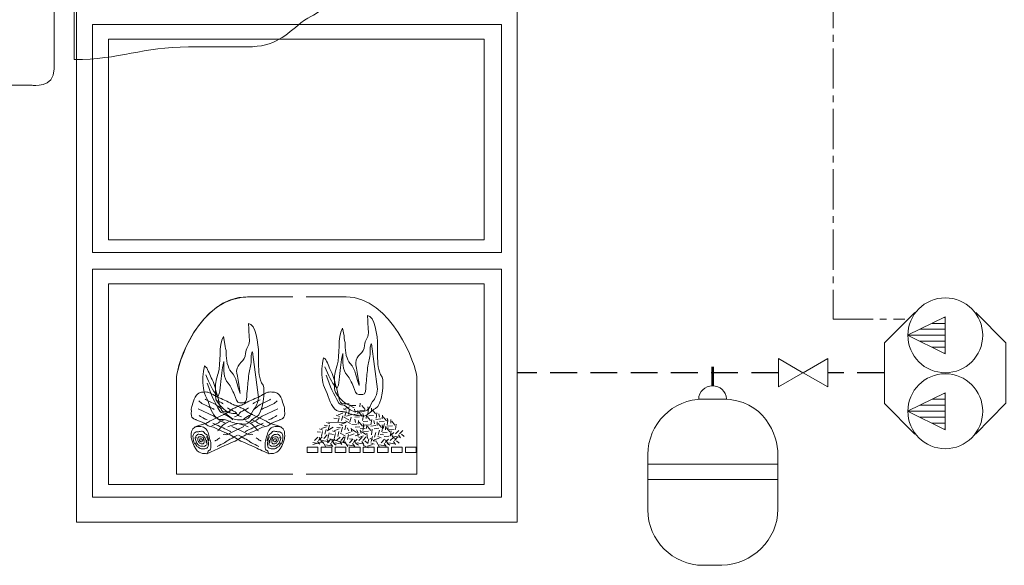
# Model space of a CAD drawing. Extents: x 22 to 1413, y 24 to 821.
# Drawn here: x 181 to 474, y 189 to 352 of the extents above; entities that cross this region are included whole.
import ezdxf

# ---------------------------------------------------------------- set-up
doc = ezdxf.new("R2010")
doc.units = 0
doc.header["$MEASUREMENT"] = 0
for name, pattern in [('AI-Linetype-24', [18, 12, -2, 2, -2]), ('AI-Linetype-6', [12, 8, -4]), ('AI-Linetype-7', [12, 8, -4])]:
    doc.linetypes.add(name, pattern=pattern)
doc.layers.add('dwg', color=7, linetype='Continuous', lineweight=0)

msp = doc.modelspace()

# ---------------------------------------------------------------- linework, layer by layer
at = {"layer": 'dwg', "color": 18, "lineweight": 15, "true_color": 0x010101}
for p, q in [((445.63, 257.84), (456.88, 263.34)), ((456.88, 263.17), (456.55, 263.17)), ((456.88, 252.33), (456.88, 263.34)), ((456.88, 259.62), (449.27, 259.62)), ((456.88, 261.4), (452.93, 261.4)), ((456.88, 257.84), (445.63, 257.84)), ((445.63, 257.84), (456.88, 252.33)), ((456.88, 256.05), (449.27, 256.05)), ((456.88, 254.26), (452.93, 254.26)), ((456.88, 252.49), (456.55, 252.49)), ((445.63, 235.19), (456.88, 240.69)), ((456.88, 238.76), (452.93, 238.76)), ((456.88, 240.53), (456.55, 240.53)), ((456.88, 229.68), (456.88, 240.69)), ((456.88, 235.19), (445.63, 235.19)), ((445.63, 235.19), (456.88, 229.68)), ((456.88, 236.97), (449.27, 236.97)), ((456.88, 233.4), (449.27, 233.4)), ((456.88, 231.62), (452.93, 231.62)), ((456.88, 229.84), (456.55, 229.84)), ((368.11, 219.38), (406.67, 219.38)), ((368.11, 214.84), (406.67, 214.84))]:
    msp.add_line(p, q, dxfattribs=at)
at = {"layer": 'dwg', "color": 18, "lineweight": 53, "true_color": 0x010101}
msp.add_line((387.4, 248.47), (387.4, 242.86), dxfattribs=at)
at = {"layer": 'dwg', "color": 18, "linetype": 'AI-Linetype-6', "lineweight": 30, "true_color": 0x010101}
msp.add_line((406.99, 246.64), (329.12, 246.64), dxfattribs=at)
at = {"layer": 'dwg', "color": 18, "linetype": 'AI-Linetype-7', "lineweight": 30, "true_color": 0x010101}
msp.add_line((438.57, 246.64), (421.74, 246.64), dxfattribs=at)
at = {"layer": 'dwg', "color": 250, "lineweight": 9, "true_color": 0x1e1e1c}
for p, q in [((278.17, 235.55), (277.19, 235.96)), ((281.55, 234.34), (281.59, 235.4)), ((282.17, 236.5), (282.21, 237.56)), ((285.59, 235.03), (285.63, 236.09)), ((286.88, 234.4), (285.89, 235.62)), ((276.1, 233.64), (275.12, 234.04)), ((279.34, 231.51), (277.88, 232.3)), ((281.66, 231.39), (281.71, 232.45)), ((284.05, 233.04), (284.1, 234.11)), ((286.52, 231.4), (286.31, 232.43)), ((288.44, 232.9), (286.97, 232.75)), ((288.05, 233.39), (287.84, 234.41)), ((288.85, 232.94), (288.9, 234.01)), ((291.36, 231.65), (291.41, 232.72)), ((271.14, 229.55), (270.16, 229.96)), ((273.21, 231.47), (272.23, 231.88)), ((273.11, 231.06), (272.75, 229.64)), ((278.09, 231.83), (272.76, 231.96)), ((274.99, 228.91), (274, 229.32)), ((277.06, 230.83), (276.07, 231.24)), ((276.96, 230.42), (276.59, 228.99)), ((278.09, 231.83), (276.61, 231.31)), ((278.88, 229.33), (278.41, 230.26)), ((279.77, 229.1), (279.54, 230.15)), ((281.64, 227.63), (281.45, 229.28)), ((283.75, 230.06), (282.28, 229.91)), ((282.53, 228.51), (282.3, 229.55)), ((284.17, 230.09), (284.22, 231.16)), ((285.46, 229.47), (284.47, 230.69)), ((286.9, 230.92), (285.44, 230.77)), ((285.59, 228.19), (285.83, 229.83)), ((287.32, 230.96), (287.37, 232.02)), ((289.83, 229.67), (289.88, 230.74)), ((292.77, 228.42), (293.8, 229.48)), ((293.99, 228.45), (295.02, 229.5)), ((268.64, 226.46), (269.67, 227.51)), ((269.86, 226.48), (270.89, 227.54)), ((270, 227.36), (270.87, 225.94)), ((270.47, 226.36), (271.29, 225.71)), ((271.04, 229.15), (270.68, 227.72)), ((270.92, 226.46), (272.47, 226.16)), ((271.39, 227.08), (272.42, 228.14)), ((272.32, 226.81), (272.97, 225.96)), ((272.48, 225.82), (273.52, 226.87)), ((272.61, 227.11), (273.02, 228.72)), ((273.22, 226.98), (277.89, 225.69)), ((273.71, 225.84), (274.74, 226.9)), ((273.85, 226.72), (274.71, 225.3)), ((275.24, 226.44), (276.27, 227.5)), ((277.76, 227.9), (276.3, 228.69)), ((276.46, 226.46), (277.49, 227.52)), ((277.06, 226.34), (277.89, 225.69)), ((277.39, 226.16), (277.76, 227.59)), ((279.03, 226.99), (280.06, 226.84)), ((279.07, 225.82), (280.1, 226.87)), ((280.5, 228.46), (279.12, 227.94)), ((280.3, 225.84), (281.32, 226.9)), ((280.44, 226.72), (281.3, 225.3)), ((281.82, 226.44), (282.85, 227.5)), ((283.05, 226.46), (284.08, 227.52)), ((283.65, 226.34), (284.48, 225.69)), ((284.5, 225.56), (284.86, 226.99)), ((285.23, 227.02), (286.69, 226.23)), ((285.54, 226.19), (285.91, 227.62)), ((286.13, 226.38), (287.17, 226.24)), ((287.51, 227.7), (288.49, 227.29)), ((288.49, 225.82), (289.51, 226.87)), ((289.71, 225.84), (290.74, 226.9)), ((289.85, 226.72), (290.72, 225.3)), ((291.24, 227.82), (292.27, 228.88)), ((291.24, 226.44), (292.27, 227.5)), ((291.38, 228.7), (292.25, 227.29)), ((292.46, 226.46), (293.49, 227.52)), ((293.06, 226.34), (293.89, 225.69)), ((293.7, 228.15), (294.34, 227.3)), ((294.6, 228.33), (295.42, 227.68)), ((271.1, 226.09), (268.12, 225.32)), ((269.57, 226.18), (270.22, 225.34)), ((271.1, 226.09), (271.96, 224.68)), ((272.02, 225.19), (273.57, 224.89)), ((273.41, 225.54), (274.06, 224.7)), ((274.31, 225.72), (275.14, 225.07)), ((274.77, 225.82), (276.32, 225.52)), ((276.17, 226.16), (276.82, 225.32)), ((277.68, 226.09), (278.55, 224.68)), ((278.61, 225.19), (280.15, 224.89)), ((280, 225.54), (280.65, 224.7)), ((280.9, 225.72), (281.73, 225.07)), ((281.36, 225.82), (282.9, 225.52)), ((282.75, 226.16), (283.4, 225.32)), ((283.15, 225.1), (284.62, 224.31)), ((284.4, 224.78), (285.89, 225.3)), ((285.44, 225.78), (286.42, 225.37)), ((287.1, 226.09), (287.97, 224.68)), ((288.02, 225.19), (289.57, 224.89)), ((289.41, 225.54), (290.06, 224.7)), ((290.31, 225.72), (291.14, 225.07)), ((290.77, 225.82), (292.31, 225.52)), ((292.17, 226.16), (292.81, 225.32))]:
    msp.add_line(p, q, dxfattribs=at)
at = {"layer": 'dwg', "color": 18, "linetype": 'AI-Linetype-24', "lineweight": 9, "true_color": 0x010101}
msp.add_lwpolyline([(334.21, 433.37), (423.37, 433.37), (423.37, 262.6), (444.82, 262.6)], dxfattribs=at)
at = {"layer": 'dwg', "color": 250, "lineweight": 15, "true_color": 0x1e1e1c}
msp.add_lwpolyline([(329.12, 202.12), (197.56, 202.12), (197.56, 381.39), (329.12, 381.39)], close=True, dxfattribs=at)
at = {"layer": 'dwg', "color": 250, "lineweight": 9, "true_color": 0x1e1e1c}
for points in [[(324.4, 282.51), (202.4, 282.51), (202.4, 350.49), (324.4, 350.49)], [(319.3, 286.29), (207.17, 286.29), (207.17, 346.15), (319.3, 346.15)], [(324.4, 209.56), (202.4, 209.56), (202.4, 277.54), (324.4, 277.54)], [(319.3, 213.35), (207.17, 213.35), (207.17, 273.2), (319.3, 273.2)], [(269.63, 224.53), (269.63, 222.88), (266.4, 222.89), (266.4, 224.53), (269.63, 224.53)], [(273.82, 224.53), (273.82, 222.88), (270.6, 222.89), (270.6, 224.53), (273.82, 224.53)], [(278.02, 224.53), (278.02, 222.88), (274.79, 222.89), (274.79, 224.53), (278.02, 224.53)], [(282.21, 224.53), (282.21, 222.88), (278.99, 222.89), (278.99, 224.53), (282.21, 224.53)], [(286.41, 224.53), (286.41, 222.88), (283.18, 222.89), (283.18, 224.53), (286.41, 224.53)], [(290.6, 224.53), (290.6, 222.88), (287.38, 222.89), (287.38, 224.53), (290.6, 224.53)], [(294.8, 224.53), (294.8, 222.88), (291.58, 222.89), (291.58, 224.53), (294.8, 224.53)], [(299, 224.53), (299, 222.88), (295.77, 222.89), (295.77, 224.53), (299, 224.53)]]:
    msp.add_lwpolyline(points, close=True, dxfattribs=at)
at = {"layer": 'dwg', "color": 18, "lineweight": 15, "true_color": 0x010101}
for points in [[(447.83, 264.63), (438.72, 255.56), (438.72, 237.46), (438.77, 237.46), (447.77, 228.39)], [(465.89, 228.39), (474.88, 237.46), (474.95, 237.46), (474.95, 255.56), (465.95, 264.63)], [(445.63, 257.84)], [(445.63, 235.19)], [(445.63, 235.19)]]:
    msp.add_lwpolyline(points, dxfattribs=at)
for points in [[(414.4, 246.67), (407.08, 250.89), (407.08, 242.45)], [(414.48, 246.67), (421.8, 250.89), (421.8, 242.45)]]:
    msp.add_lwpolyline(points, close=True, dxfattribs=at)
at = {"layer": 'dwg', "color": 18, "lineweight": 9, "true_color": 0x010101}
msp.add_open_spline([(277.26, 381.63), (277.26, 381.63), (196.89, 381.63), (196.89, 381.63), (196.89, 381.69), (196.89, 381.64), (196.89, 381.63), (196.89, 381.63), (196.89, 340.02), (196.89, 340.02), (210.45, 340.02), (217.43, 343.82), (230.99, 343.82), (237.81, 343.82), (241.74, 343.82), (248.56, 343.82), (257.07, 343.82), (260.11, 347.47), (264.53, 350.94), (267.73, 353.47), (269.18, 353.08), (271.35, 355.89), (276.56, 362.62), (277.36, 368.67), (277.36, 375.83), (277.36, 377.95), (277.36, 379.14), (277.36, 381.26), (277.36, 381.26), (277.26, 381.63), (277.26, 381.63)], degree=3, knots=[0, 0, 0, 0, 1, 1, 1, 2, 2, 2, 3, 3, 3, 4, 4, 4, 5, 5, 5, 6, 6, 6, 7, 7, 7, 8, 8, 8, 9, 9, 9, 10, 10, 10, 10], dxfattribs=at)
at = {"layer": 'dwg', "color": 18, "lineweight": 20, "true_color": 0x010101}
msp.add_open_spline([(163.16, 332.39), (163.16, 332.39), (184.41, 332.39), (184.41, 332.39), (184.41, 332.39), (190.96, 331.29), (190.96, 337.29), (190.96, 343.29), (190.96, 359.55), (190.96, 359.55), (190.96, 359.55), (190.11, 363.31), (195.81, 363.31), (201.51, 363.31), (251.17, 363.31), (251.17, 363.31), (251.17, 363.31), (253.44, 362.77), (253.44, 365.58), (253.44, 368.4), (251.29, 369.22), (250.32, 368.7), (247.63, 367.25), (244.6, 357.91), (244.6, 357.91), (244.6, 357.91), (237.58, 368.83), (237.58, 368.83), (237.58, 368.83), (231.01, 357.91), (231.01, 357.91), (231.01, 357.91), (224.11, 368.83), (224.11, 368.83), (224.11, 368.83), (217.54, 357.91), (217.54, 357.91), (217.54, 357.91), (209.88, 369.86), (209.88, 369.86), (209.88, 369.86), (208.06, 372.53), (204.43, 372.53), (200.79, 372.53), (131.23, 372.53), (131.23, 372.53), (131.23, 372.53), (123.15, 373.62), (123.15, 368.28), (123.15, 362.94), (123.15, 361.91), (123.15, 361.91)], degree=3, knots=[0, 0, 0, 0, 1, 1, 1, 2, 2, 2, 3, 3, 3, 4, 4, 4, 5, 5, 5, 6, 6, 6, 7, 7, 7, 8, 8, 8, 9, 9, 9, 10, 10, 10, 11, 11, 11, 12, 12, 12, 13, 13, 13, 14, 14, 14, 15, 15, 15, 16, 16, 16, 17, 17, 17, 17], dxfattribs=at)
at = {"layer": 'dwg', "color": 250, "lineweight": 9, "true_color": 0x1e1e1c}
for points, knots in [([(262, 269.32), (262, 269.32), (249.56, 269.32), (249.56, 269.32), (233.93, 269.6), (227.49, 248.77), (227.49, 245.39), (227.49, 245.39), (227.49, 216.41), (227.49, 216.41), (227.49, 216.41), (262, 216.41), (262, 216.41)], [0, 0, 0, 0, 1, 1, 1, 2, 2, 2, 3, 3, 3, 4, 4, 4, 4]), ([(262.13, 216.41), (262.13, 216.41), (227.49, 216.41), (227.49, 216.41), (227.49, 216.41), (227.49, 245.39), (227.49, 245.39), (227.49, 248.77), (234.2, 269.32), (248.62, 269.32), (248.62, 269.32), (262.13, 269.32), (262.13, 269.32)], [0, 0, 0, 0, 1, 1, 1, 2, 2, 2, 3, 3, 3, 4, 4, 4, 4]), ([(262.13, 216.41), (262.13, 216.41), (227.49, 216.41), (227.49, 216.41), (227.49, 216.41), (227.49, 245.39), (227.49, 245.39), (227.49, 248.77), (234.2, 269.32), (248.62, 269.32), (248.62, 269.32), (262.13, 269.32), (262.13, 269.32)], [0, 0, 0, 0, 1, 1, 1, 2, 2, 2, 3, 3, 3, 4, 4, 4, 4]), ([(266.17, 269.32), (266.17, 269.32), (278.05, 269.32), (278.05, 269.32), (291.44, 269.32), (299.13, 248.77), (299.13, 245.39), (299.13, 245.39), (299.13, 216.41), (299.13, 216.41), (299.13, 216.41), (266.17, 216.41), (266.17, 216.41)], [0, 0, 0, 0, 1, 1, 1, 2, 2, 2, 3, 3, 3, 4, 4, 4, 4]), ([(266.17, 269.32), (266.17, 269.32), (278.05, 269.32), (278.05, 269.32), (291.44, 269.32), (299.13, 248.77), (299.13, 245.39), (299.13, 245.39), (299.13, 216.41), (299.13, 216.41), (299.13, 216.41), (266.17, 216.41), (266.17, 216.41)], [0, 0, 0, 0, 1, 1, 1, 2, 2, 2, 3, 3, 3, 4, 4, 4, 4]), ([(280.93, 236.91), (280.69, 236.91), (280.54, 236.91), (280.3, 236.91), (278.81, 236.91), (277.91, 237.41), (276.67, 238.62), (275.53, 239.76), (274.56, 240.74), (274.56, 242.74), (274.56, 243.43), (274.56, 243.83), (274.56, 244.52), (274.56, 246.11), (274.95, 247.42), (275.39, 248.9), (276.29, 251.99), (275.45, 257.25), (276.96, 259.92), (276.96, 259.92), (277.44, 257.65), (277.44, 257.65), (277.44, 256.61), (277.8, 256.02), (277.8, 254.97), (277.8, 252.86), (278.16, 250.64), (279.32, 249.4), (280.95, 247.63), (281.05, 245.19), (281.94, 242.91), (282.25, 242.14), (280.92, 248.62), (280.92, 249.58), (280.92, 252.06), (283.57, 252.33), (283.57, 254.81), (283.57, 256.4), (284.71, 256.95), (284.71, 258.53), (284.71, 259.54), (284.47, 262.75), (284.47, 263.74), (286.49, 263.74), (287.47, 257.71), (287.47, 254.79), (287.47, 253.73), (287.47, 253.14), (287.47, 252.07), (287.47, 249.16), (287.49, 247.51), (288.8, 245.34), (289.45, 244.25), (288.8, 236.82), (286.82, 235.97), (285.75, 235.52), (285.24, 234.73), (284.23, 234.06), (283.37, 233.47), (282.71, 233.88), (281.75, 233.88), (280.09, 233.88), (279.2, 234.58), (277.58, 235.01), (276.67, 235.25), (276.05, 234.91), (275.22, 235.45), (273.37, 236.69), (273.16, 238.97), (271.99, 241.41), (270.89, 243.67), (270.82, 245.2), (270.82, 247.95), (270.82, 248.21), (271.31, 250.89), (271.31, 251.15), (272.33, 250.56), (272.68, 248.82), (273.35, 247.6), (274.15, 246.16), (274.47, 244.49), (275.04, 242.81), (275.86, 240.44), (275.6, 237.41), (277.41, 237.41), (278.01, 237.41), (278.36, 237.41), (278.96, 237.41)], [0, 0, 0, 0, 1, 1, 1, 2, 2, 2, 3, 3, 3, 4, 4, 4, 5, 5, 5, 6, 6, 6, 7, 7, 7, 8, 8, 8, 9, 9, 9, 10, 10, 10, 11, 11, 11, 12, 12, 12, 13, 13, 13, 14, 14, 14, 15, 15, 15, 16, 16, 16, 17, 17, 17, 18, 18, 18, 19, 19, 19, 20, 20, 20, 21, 21, 21, 22, 22, 22, 23, 23, 23, 24, 24, 24, 25, 25, 25, 26, 26, 26, 27, 27, 27, 28, 28, 28, 29, 29, 29, 29]), ([(245.42, 234.49), (245.18, 234.49), (245.03, 234.49), (244.79, 234.49), (243.29, 234.49), (242.39, 234.99), (241.15, 236.21), (240.01, 237.34), (239.05, 238.32), (239.05, 240.32), (239.05, 241.02), (239.05, 241.41), (239.05, 242.1), (239.05, 243.69), (239.44, 245.01), (239.87, 246.49), (240.78, 249.58), (239.93, 254.83), (241.44, 257.5), (241.44, 257.5), (241.92, 255.24), (241.92, 255.24), (241.92, 254.19), (242.28, 253.6), (242.28, 252.56), (242.28, 250.45), (242.65, 248.22), (243.81, 246.98), (245.43, 245.22), (245.53, 242.77), (246.43, 240.49), (246.73, 239.72), (245.4, 246.2), (245.4, 247.16), (245.4, 249.64), (248.06, 249.92), (248.06, 252.4), (248.06, 253.99), (249.2, 254.53), (249.2, 256.12), (249.2, 257.12), (248.96, 260.33), (248.96, 261.33), (250.98, 261.33), (251.95, 255.29), (251.95, 252.37), (251.95, 251.31), (251.95, 250.72), (251.95, 249.66), (251.95, 246.74), (251.97, 245.09), (253.28, 242.92), (253.93, 241.83), (253.28, 234.4), (251.31, 233.55), (250.24, 233.1), (249.73, 232.31), (248.72, 231.64), (247.86, 231.05), (247.2, 231.46), (246.23, 231.46), (244.57, 231.46), (243.69, 232.16), (242.06, 232.6), (241.15, 232.83), (240.54, 232.49), (239.71, 233.03), (237.86, 234.27), (237.65, 236.56), (236.47, 238.99), (235.37, 241.25), (235.31, 242.79), (235.31, 245.53), (235.31, 245.79), (235.79, 248.47), (235.79, 248.73), (236.82, 248.14), (237.16, 246.4), (237.84, 245.18), (238.64, 243.74), (238.95, 242.07), (239.53, 240.39), (240.34, 238.02), (240.09, 234.99), (241.89, 234.99), (242.5, 234.99), (242.84, 234.99), (243.45, 234.99)], [0, 0, 0, 0, 1, 1, 1, 2, 2, 2, 3, 3, 3, 4, 4, 4, 5, 5, 5, 6, 6, 6, 7, 7, 7, 8, 8, 8, 9, 9, 9, 10, 10, 10, 11, 11, 11, 12, 12, 12, 13, 13, 13, 14, 14, 14, 15, 15, 15, 16, 16, 16, 17, 17, 17, 18, 18, 18, 19, 19, 19, 20, 20, 20, 21, 21, 21, 22, 22, 22, 23, 23, 23, 24, 24, 24, 25, 25, 25, 26, 26, 26, 27, 27, 27, 28, 28, 28, 29, 29, 29, 29]), ([(236.64, 243.53), (237.79, 239.91), (238.67, 238.15), (240.41, 235.19), (240.84, 234.48), (241.45, 234.91), (242.04, 234.5), (243.38, 233.54), (244.15, 232.67), (245.64, 232.67), (246.89, 232.67), (247.69, 232.43), (248.84, 233.11), (249.66, 233.58), (249.72, 234.8), (250.4, 235.63), (251.26, 236.69), (251.82, 237.67), (251.89, 239.33), (251.89, 239.33), (250.16, 252.9), (250.16, 252.9), (249.5, 252.08), (249.89, 250.95), (249.74, 249.68), (249.54, 248.1), (249.08, 247.29), (248.96, 245.68), (248.79, 243.63), (248.64, 242.55), (248.47, 240.5), (248.39, 239.31), (248.39, 237.72), (247.56, 237.72), (247.07, 237.72), (246.8, 237.72), (246.32, 237.72), (245.45, 237.72), (245.24, 239.02), (244.75, 240.07), (244.09, 241.5), (243.78, 242.44), (242.83, 243.53), (241.41, 245.16), (241.56, 247.38), (241.56, 249.99), (240.9, 247.42), (240.97, 245.81), (240.6, 243.11), (240.41, 241.77), (240.49, 240.79), (239.89, 239.72), (239.89, 239.72), (239.77, 239.72), (239.77, 239.72), (237.98, 241.5), (237.43, 243.4), (236.17, 246.03)], [0, 0, 0, 0, 1, 1, 1, 2, 2, 2, 3, 3, 3, 4, 4, 4, 5, 5, 5, 6, 6, 6, 7, 7, 7, 8, 8, 8, 9, 9, 9, 10, 10, 10, 11, 11, 11, 12, 12, 12, 13, 13, 13, 14, 14, 14, 15, 15, 15, 16, 16, 16, 17, 17, 17, 18, 18, 18, 19, 19, 19, 19]), ([(272.15, 245.94), (273.31, 242.33), (274.18, 240.57), (275.93, 237.61), (276.35, 236.89), (276.97, 237.33), (277.56, 236.91), (278.9, 235.96), (279.67, 235.09), (281.16, 235.09), (282.41, 235.09), (283.21, 234.85), (284.35, 235.52), (285.18, 236), (285.24, 237.22), (285.92, 238.05), (286.78, 239.11), (287.33, 240.09), (287.41, 241.74), (287.41, 241.74), (285.68, 255.32), (285.68, 255.32), (285.01, 254.49), (285.4, 253.36), (285.25, 252.1), (285.06, 250.51), (284.59, 249.71), (284.47, 248.1), (284.31, 246.05), (284.16, 244.97), (283.99, 242.92), (283.9, 241.72), (283.9, 240.14), (283.07, 240.14), (282.59, 240.14), (282.32, 240.14), (281.84, 240.14), (280.96, 240.14), (280.75, 241.44), (280.27, 242.48), (279.61, 243.92), (279.29, 244.86), (278.34, 245.94), (276.92, 247.57), (277.08, 249.79), (277.08, 252.41), (276.41, 249.84), (276.49, 248.23), (276.11, 245.53), (275.93, 244.18), (276.01, 243.2), (275.4, 242.14), (275.4, 242.14), (275.28, 242.14), (275.28, 242.14), (273.49, 243.92), (272.95, 245.81), (271.68, 248.45)], [0, 0, 0, 0, 1, 1, 1, 2, 2, 2, 3, 3, 3, 4, 4, 4, 5, 5, 5, 6, 6, 6, 7, 7, 7, 8, 8, 8, 9, 9, 9, 10, 10, 10, 11, 11, 11, 12, 12, 12, 13, 13, 13, 14, 14, 14, 15, 15, 15, 16, 16, 16, 17, 17, 17, 18, 18, 18, 19, 19, 19, 19]), ([(254.89, 222.56), (253.03, 223.43), (251.98, 223.91), (250.12, 224.78), (249.22, 225.2), (246.54, 226.24), (245.73, 226.8), (243.88, 228.09), (243.04, 228.29), (241, 229.24), (239.69, 229.85), (238.94, 230.4), (237.51, 230.63), (236.54, 230.79), (236.02, 231.63), (235.07, 231.94), (234.65, 232.08), (234.41, 232.15), (234, 232.32), (233.81, 232.41), (233.7, 232.46), (233.51, 232.55), (233.38, 232.61), (233.17, 232.71), (233.17, 232.71), (233.17, 232.71), (232.97, 232.8), (232.84, 232.86), (232.66, 232.95), (232.54, 233), (232.39, 233.13), (232.39, 233.13), (232.54, 233.09), (232.54, 233.09), (232.54, 233.09), (232.32, 233.14), (232.32, 233.14), (231.91, 233.29), (231.76, 234.21), (231.9, 235.27), (231.85, 235.73), (231.84, 235.93), (232.01, 236.59), (232.01, 236.59), (232.47, 237.95), (232.47, 237.95), (233.09, 240.39), (234.34, 240.86), (235.23, 240.89), (235.84, 240.9), (236.49, 241.01), (236.83, 240.86), (237.23, 240.68), (237.46, 240.6), (237.85, 240.41), (238.58, 240.07), (238.94, 239.75), (239.67, 239.41), (240.07, 239.23), (240.33, 239.17), (240.73, 238.98), (241.56, 238.59), (242.03, 238.38), (242.86, 237.99), (242.86, 237.99), (242.5, 238.16), (242.5, 238.16), (243.24, 237.81), (243.62, 237.52), (244.36, 237.17), (244.78, 236.97), (245.08, 236.99), (245.51, 236.79), (245.74, 236.68), (246.1, 236.51), (246.1, 236.51), (246.1, 236.51), (246.45, 236.35), (246.67, 236.24), (247.06, 236.06), (247.28, 235.97), (247.65, 235.76), (248.32, 235.37), (248.55, 234.91), (249.25, 234.58), (250.25, 234.11), (252.82, 232.91), (253.83, 232.45), (254.28, 232.24), (254.48, 232), (254.93, 231.79), (256.28, 231.15), (257.21, 231.18), (258.57, 230.54), (258.61, 230.52), (258.63, 230.5), (258.67, 230.48)], [0, 0, 0, 0, 1, 1, 1, 2, 2, 2, 3, 3, 3, 4, 4, 4, 5, 5, 5, 6, 6, 6, 7, 7, 7, 8, 8, 8, 9, 9, 9, 10, 10, 10, 11, 11, 11, 12, 12, 12, 13, 13, 13, 14, 14, 14, 15, 15, 15, 16, 16, 16, 17, 17, 17, 18, 18, 18, 19, 19, 19, 20, 20, 20, 21, 21, 21, 22, 22, 22, 23, 23, 23, 24, 24, 24, 25, 25, 25, 26, 26, 26, 27, 27, 27, 28, 28, 28, 29, 29, 29, 30, 30, 30, 31, 31, 31, 32, 32, 32, 32]), ([(236.7, 222.56), (238.56, 223.43), (239.6, 223.91), (241.46, 224.78), (242.36, 225.2), (245.05, 226.24), (245.86, 226.8), (247.7, 228.09), (248.55, 228.29), (250.59, 229.24), (251.9, 229.85), (252.65, 230.4), (254.07, 230.63), (255.05, 230.79), (255.57, 231.63), (256.51, 231.94), (256.93, 232.08), (257.18, 232.15), (257.58, 232.32), (257.78, 232.41), (257.88, 232.46), (258.08, 232.55), (258.21, 232.61), (258.41, 232.71), (258.41, 232.71), (258.41, 232.71), (258.61, 232.8), (258.74, 232.86), (258.93, 232.95), (259.05, 233), (259.2, 233.13), (259.2, 233.13), (259.04, 233.09), (259.04, 233.09), (259.04, 233.09), (259.26, 233.14), (259.26, 233.14), (259.68, 233.29), (259.82, 234.21), (259.69, 235.27), (259.73, 235.73), (259.74, 235.93), (259.57, 236.59), (259.57, 236.59), (259.12, 237.95), (259.12, 237.95), (258.5, 240.39), (257.25, 240.86), (256.36, 240.89), (255.74, 240.9), (255.1, 241.01), (254.75, 240.86), (254.35, 240.68), (254.13, 240.6), (253.73, 240.41), (253, 240.07), (252.64, 239.75), (251.91, 239.41), (251.51, 239.23), (251.26, 239.17), (250.86, 238.98), (250.03, 238.59), (249.56, 238.38), (248.73, 237.99), (248.73, 237.99), (249.08, 238.16), (249.08, 238.16), (248.34, 237.81), (247.97, 237.52), (247.23, 237.17), (246.8, 236.97), (246.5, 236.99), (246.08, 236.79), (245.85, 236.68), (245.49, 236.51), (245.49, 236.51), (245.49, 236.51), (245.14, 236.35), (244.92, 236.24), (244.53, 236.06), (244.31, 235.97), (243.93, 235.76), (243.26, 235.37), (243.04, 234.91), (242.34, 234.58), (241.33, 234.11), (238.76, 232.91), (237.76, 232.45), (237.31, 232.24), (237.11, 232), (236.66, 231.79), (235.3, 231.15), (234.37, 231.18), (233.02, 230.54), (232.98, 230.52), (232.96, 230.5), (232.92, 230.48)], [0, 0, 0, 0, 1, 1, 1, 2, 2, 2, 3, 3, 3, 4, 4, 4, 5, 5, 5, 6, 6, 6, 7, 7, 7, 8, 8, 8, 9, 9, 9, 10, 10, 10, 11, 11, 11, 12, 12, 12, 13, 13, 13, 14, 14, 14, 15, 15, 15, 16, 16, 16, 17, 17, 17, 18, 18, 18, 19, 19, 19, 20, 20, 20, 21, 21, 21, 22, 22, 22, 23, 23, 23, 24, 24, 24, 25, 25, 25, 26, 26, 26, 27, 27, 27, 28, 28, 28, 29, 29, 29, 30, 30, 30, 31, 31, 31, 32, 32, 32, 32]), ([(234.1, 238.34), (234.54, 237.89), (234.81, 237.58), (235.39, 237.31), (236.69, 236.7), (237.42, 236.36), (238.72, 235.76)], [0, 0, 0, 0, 1, 1, 1, 2, 2, 2, 2]), ([(240.97, 235.79), (239.87, 236.72), (239.22, 237.24), (237.93, 237.84), (237.28, 238.14), (236.91, 238.31), (236.26, 238.62), (236.16, 238.66), (236.13, 238.74), (236.05, 238.8)], [0, 0, 0, 0, 1, 1, 1, 2, 2, 2, 3, 3, 3, 3]), ([(241.39, 237.38), (241.22, 237.5), (241.11, 237.56), (240.93, 237.67), (240.93, 237.67), (239.12, 238.58), (239.12, 238.58)], [0, 0, 0, 0, 1, 1, 1, 2, 2, 2, 2]), ([(250.19, 237.38), (250.36, 237.5), (250.48, 237.56), (250.66, 237.67), (250.66, 237.67), (252.46, 238.58), (252.46, 238.58)], [0, 0, 0, 0, 1, 1, 1, 2, 2, 2, 2]), ([(250.62, 235.79), (251.72, 236.72), (252.36, 237.24), (253.66, 237.84), (254.31, 238.14), (254.68, 238.31), (255.33, 238.62), (255.42, 238.66), (255.46, 238.74), (255.54, 238.8)], [0, 0, 0, 0, 1, 1, 1, 2, 2, 2, 3, 3, 3, 3]), ([(257.48, 238.34), (257.04, 237.89), (256.78, 237.58), (256.2, 237.31), (254.9, 236.7), (254.17, 236.36), (252.86, 235.76)], [0, 0, 0, 0, 1, 1, 1, 2, 2, 2, 2]), ([(233.93, 235.94), (233.93, 235.94), (238.54, 233.74), (238.54, 233.74), (239.53, 233.19), (239.94, 232.62), (240.97, 232.14), (241.26, 232), (241.45, 231.82), (241.77, 231.88)], [0, 0, 0, 0, 1, 1, 1, 2, 2, 2, 3, 3, 3, 3]), ([(242.65, 236.18), (242.92, 236.06), (243.02, 235.9), (243.28, 235.78), (243.72, 235.58), (243.97, 235.46), (244.41, 235.26), (244.8, 235.07), (245.1, 234.97), (245.32, 234.59), (245.48, 234.32), (245.53, 234.09), (245.82, 233.96), (246.22, 233.77), (246.45, 233.66), (246.85, 233.48)], [0, 0, 0, 0, 1, 1, 1, 2, 2, 2, 3, 3, 3, 4, 4, 4, 5, 5, 5, 5]), ([(248.93, 236.18), (248.67, 236.06), (248.56, 235.9), (248.3, 235.78), (247.86, 235.58), (247.61, 235.46), (247.18, 235.26), (246.78, 235.07), (246.48, 234.97), (246.26, 234.59), (246.1, 234.32), (246.05, 234.09), (245.77, 233.96), (245.37, 233.77), (245.14, 233.66), (244.73, 233.48)], [0, 0, 0, 0, 1, 1, 1, 2, 2, 2, 3, 3, 3, 4, 4, 4, 5, 5, 5, 5]), ([(257.65, 235.94), (257.65, 235.94), (253.05, 233.74), (253.05, 233.74), (252.05, 233.19), (251.64, 232.62), (250.62, 232.14), (250.32, 232), (250.14, 231.82), (249.82, 231.88)], [0, 0, 0, 0, 1, 1, 1, 2, 2, 2, 3, 3, 3, 3]), ([(234.24, 233.95), (234.8, 233.48), (235.17, 233.29), (235.82, 232.98), (236.14, 232.83), (236.32, 232.75), (236.64, 232.6)], [0, 0, 0, 0, 1, 1, 1, 2, 2, 2, 2]), ([(237.96, 230.84), (237.96, 230.84), (240, 231.78), (240, 231.78), (240, 231.78), (240.28, 232.03), (240.28, 232.03), (240.28, 232.03), (241.83, 232.76), (241.83, 232.76)], [0, 0, 0, 0, 1, 1, 1, 2, 2, 2, 3, 3, 3, 3]), ([(243.56, 232.32), (243.25, 232.18), (243.08, 232.1), (242.76, 231.95), (241.88, 231.54), (241.41, 231.18), (240.76, 230.46), (240.36, 230.03), (240.24, 229.64), (239.7, 229.39)], [0, 0, 0, 0, 1, 1, 1, 2, 2, 2, 3, 3, 3, 3]), ([(244.29, 232.61), (243.66, 233.21), (243.23, 233.51), (242.44, 233.88), (242.04, 234.07), (241.81, 234.17), (241.4, 234.36)], [0, 0, 0, 0, 1, 1, 1, 2, 2, 2, 2]), ([(247.3, 232.61), (247.93, 233.21), (248.36, 233.51), (249.14, 233.88), (249.55, 234.07), (249.78, 234.17), (250.18, 234.36)], [0, 0, 0, 0, 1, 1, 1, 2, 2, 2, 2]), ([(248.02, 232.32), (248.33, 232.18), (248.51, 232.1), (248.82, 231.95), (249.7, 231.54), (250.17, 231.18), (250.82, 230.46), (251.22, 230.03), (251.35, 229.64), (251.88, 229.39)], [0, 0, 0, 0, 1, 1, 1, 2, 2, 2, 3, 3, 3, 3]), ([(253.63, 230.84), (253.63, 230.84), (251.59, 231.78), (251.59, 231.78), (251.59, 231.78), (251.3, 232.03), (251.3, 232.03), (251.3, 232.03), (249.76, 232.76), (249.76, 232.76)], [0, 0, 0, 0, 1, 1, 1, 2, 2, 2, 3, 3, 3, 3]), ([(257.34, 233.95), (256.79, 233.48), (256.42, 233.29), (255.76, 232.98), (255.45, 232.83), (255.26, 232.75), (254.94, 232.6)], [0, 0, 0, 0, 1, 1, 1, 2, 2, 2, 2]), ([(237.67, 225), (237.81, 223.89), (237.51, 223.62), (237.11, 223.5), (236.76, 223.41), (236.85, 222.53), (236.48, 222.54), (236.17, 222.55), (236, 222.55), (235.7, 222.56), (234.38, 222.59), (232.84, 223.35), (231.92, 226.97), (231.82, 227.33), (231.86, 228.29), (231.89, 229.14), (232.49, 230.46), (232.96, 230.67), (234.37, 230.63), (235.26, 230.61), (236.49, 230.48), (237.12, 228.03), (237.29, 227.37), (237.39, 226.99), (237.55, 226.32), (237.72, 225.66), (237.71, 225.47), (237.67, 225), (237.67, 225), (237.67, 225), (237.67, 225)], [0, 0, 0, 0, 1, 1, 1, 2, 2, 2, 3, 3, 3, 4, 4, 4, 5, 5, 5, 6, 6, 6, 7, 7, 7, 8, 8, 8, 9, 9, 9, 10, 10, 10, 10]), ([(237.05, 226.42), (236.99, 226.74), (236.96, 226.93), (236.87, 227.25), (236.73, 227.83), (236.46, 228.41), (236.25, 228.41), (235.78, 228.43), (235.61, 229.26), (235.14, 229.28), (234.84, 229.28), (234.27, 229.08), (233.97, 229.09), (233.1, 229.11), (231.91, 228.74), (232.52, 226.36), (232.62, 225.98), (232.75, 225.72), (232.89, 225.39)], [0, 0, 0, 0, 1, 1, 1, 2, 2, 2, 3, 3, 3, 4, 4, 4, 5, 5, 5, 6, 6, 6, 6]), ([(238.3, 231.68), (238.3, 231.68), (238.69, 231.45), (238.69, 231.45), (240.37, 230.67), (241.33, 230.25), (243.01, 229.46), (243.29, 229.33), (243.41, 229.18), (243.69, 229.05)], [0, 0, 0, 0, 1, 1, 1, 2, 2, 2, 3, 3, 3, 3]), ([(247.59, 230.67), (247.59, 230.67), (244.85, 229.39), (244.85, 229.39), (244.85, 229.39), (243.26, 228.52), (243.26, 228.52), (243.04, 228.41), (242.91, 228.35), (242.69, 228.25), (242.23, 228.03), (241.89, 228.45), (241.39, 228.3)], [0, 0, 0, 0, 1, 1, 1, 2, 2, 2, 3, 3, 3, 4, 4, 4, 4]), ([(243.99, 230.67), (243.99, 230.67), (246.74, 229.39), (246.74, 229.39), (246.74, 229.39), (248.32, 228.52), (248.32, 228.52), (248.54, 228.41), (248.67, 228.35), (248.89, 228.25), (249.35, 228.03), (249.7, 228.45), (250.19, 228.3)], [0, 0, 0, 0, 1, 1, 1, 2, 2, 2, 3, 3, 3, 4, 4, 4, 4]), ([(253.28, 231.68), (253.28, 231.68), (252.9, 231.45), (252.9, 231.45), (251.21, 230.67), (250.26, 230.25), (248.57, 229.46), (248.3, 229.33), (248.17, 229.18), (247.89, 229.05)], [0, 0, 0, 0, 1, 1, 1, 2, 2, 2, 3, 3, 3, 3]), ([(253.92, 225), (253.77, 223.89), (254.08, 223.62), (254.47, 223.5), (254.82, 223.41), (254.73, 222.53), (255.11, 222.54), (255.41, 222.55), (255.58, 222.55), (255.89, 222.56), (257.21, 222.59), (258.74, 223.35), (259.67, 226.97), (259.76, 227.33), (259.73, 228.29), (259.69, 229.14), (259.09, 230.46), (258.62, 230.67), (257.22, 230.63), (256.32, 230.61), (255.09, 230.48), (254.47, 228.03), (254.3, 227.37), (254.2, 226.99), (254.03, 226.32), (253.86, 225.66), (253.87, 225.47), (253.92, 225), (253.92, 225), (253.92, 225), (253.92, 225)], [0, 0, 0, 0, 1, 1, 1, 2, 2, 2, 3, 3, 3, 4, 4, 4, 5, 5, 5, 6, 6, 6, 7, 7, 7, 8, 8, 8, 9, 9, 9, 10, 10, 10, 10]), ([(254.53, 226.42), (254.6, 226.74), (254.63, 226.93), (254.71, 227.25), (254.86, 227.83), (255.12, 228.41), (255.34, 228.41), (255.8, 228.43), (255.97, 229.26), (256.44, 229.28), (256.75, 229.28), (257.31, 229.08), (257.62, 229.09), (258.49, 229.11), (259.67, 228.74), (259.06, 226.36), (258.96, 225.98), (258.84, 225.72), (258.69, 225.39)], [0, 0, 0, 0, 1, 1, 1, 2, 2, 2, 3, 3, 3, 4, 4, 4, 5, 5, 5, 6, 6, 6, 6]), ([(236.35, 226.53), (236.42, 226.3), (236.46, 226.17), (236.52, 225.94), (236.63, 225.54), (236.65, 225.14), (236.5, 225.14), (236.17, 225.15), (236, 224.72), (235.67, 224.73), (235.46, 224.74), (235.34, 224.74), (235.12, 224.74), (234.51, 224.76), (233.54, 225.07), (233.12, 226.73), (233.05, 227), (233.04, 227.18), (233.03, 227.4)], [0, 0, 0, 0, 1, 1, 1, 2, 2, 2, 3, 3, 3, 4, 4, 4, 5, 5, 5, 6, 6, 6, 6]), ([(233.08, 225.75), (233.23, 225.17), (233.49, 224.59), (233.71, 224.59), (234.17, 224.58), (234.33, 224), (234.79, 223.99), (235.1, 223.98), (235.27, 223.98), (235.58, 223.97), (236.44, 223.95), (237.4, 224.32), (236.8, 226.7), (236.7, 227.09), (236.57, 227.35), (236.43, 227.67)], [0, 0, 0, 0, 1, 1, 1, 2, 2, 2, 3, 3, 3, 4, 4, 4, 5, 5, 5, 5]), ([(233.29, 227.14), (233.19, 227.54), (233.17, 227.95), (233.32, 227.94), (233.64, 227.94), (233.54, 228.34), (233.87, 228.33), (234.09, 228.33), (234.2, 228.32), (234.42, 228.31), (235.03, 228.3), (235.84, 228), (236.27, 226.34), (236.34, 226.07), (236.34, 225.89), (236.35, 225.66)], [0, 0, 0, 0, 1, 1, 1, 2, 2, 2, 3, 3, 3, 4, 4, 4, 5, 5, 5, 5]), ([(235.73, 226.48), (235.7, 226.62), (235.69, 226.7), (235.65, 226.83), (235.59, 227.07), (235.48, 227.32), (235.39, 227.32), (235.19, 227.33), (234.96, 227.59), (234.76, 227.6), (234.63, 227.6), (234.56, 227.6), (234.43, 227.6), (234.07, 227.61), (233.57, 227.46), (233.83, 226.46), (233.87, 226.3), (233.92, 226.19), (233.98, 226.05)], [0, 0, 0, 0, 1, 1, 1, 2, 2, 2, 3, 3, 3, 4, 4, 4, 5, 5, 5, 6, 6, 6, 6]), ([(234.06, 226.2), (234.12, 225.96), (234.23, 225.72), (234.32, 225.71), (234.52, 225.71), (234.58, 225.47), (234.78, 225.46), (234.91, 225.46), (234.98, 225.46), (235.11, 225.45), (235.47, 225.45), (235.87, 225.6), (235.62, 226.6), (235.58, 226.76), (235.53, 226.87), (235.47, 227.01)], [0, 0, 0, 0, 1, 1, 1, 2, 2, 2, 3, 3, 3, 4, 4, 4, 5, 5, 5, 5]), ([(235.2, 226.51), (235.19, 226.57), (235.18, 226.6), (235.17, 226.67), (235.14, 226.78), (235.09, 226.89), (235.05, 226.89), (234.96, 226.89), (234.85, 227.01), (234.76, 227.01), (234.71, 227.01), (234.68, 227.01), (234.62, 227.01), (234.45, 227.02), (234.23, 226.95), (234.34, 226.5), (234.36, 226.42), (234.39, 226.38), (234.41, 226.31)], [0, 0, 0, 0, 1, 1, 1, 2, 2, 2, 3, 3, 3, 4, 4, 4, 5, 5, 5, 6, 6, 6, 6]), ([(234.45, 226.38), (234.48, 226.27), (234.53, 226.16), (234.57, 226.16), (234.66, 226.16), (234.68, 226.05), (234.77, 226.05), (234.83, 226.05), (234.86, 226.05), (234.92, 226.04), (235.09, 226.04), (235.27, 226.11), (235.15, 226.56), (235.13, 226.63), (235.11, 226.68), (235.08, 226.74)], [0, 0, 0, 0, 1, 1, 1, 2, 2, 2, 3, 3, 3, 4, 4, 4, 5, 5, 5, 5]), ([(238.9, 226.33), (238.99, 226.37), (239.03, 226.39), (239.11, 226.43), (239.66, 226.68), (239.89, 226.94), (240.39, 227.29)], [0, 0, 0, 0, 1, 1, 1, 2, 2, 2, 2]), ([(239.56, 224.73), (240.42, 225.14), (240.91, 225.39), (241.77, 225.79), (242.46, 226.11), (242.7, 226.54), (243.39, 226.87), (243.64, 226.98), (243.76, 227.04), (244.01, 227.15), (244.01, 227.15), (244.83, 227.68), (244.83, 227.68), (244.83, 227.68), (245.68, 228.08), (245.68, 228.08)], [0, 0, 0, 0, 1, 1, 1, 2, 2, 2, 3, 3, 3, 4, 4, 4, 5, 5, 5, 5]), ([(252.02, 224.73), (251.16, 225.14), (250.68, 225.39), (249.81, 225.79), (249.13, 226.11), (248.88, 226.54), (248.19, 226.87), (247.95, 226.98), (247.82, 227.04), (247.58, 227.15), (247.58, 227.15), (246.76, 227.68), (246.76, 227.68), (246.76, 227.68), (245.9, 228.08), (245.9, 228.08)], [0, 0, 0, 0, 1, 1, 1, 2, 2, 2, 3, 3, 3, 4, 4, 4, 5, 5, 5, 5]), ([(252.68, 226.33), (252.6, 226.37), (252.56, 226.39), (252.48, 226.43), (251.93, 226.68), (251.69, 226.94), (251.2, 227.29)], [0, 0, 0, 0, 1, 1, 1, 2, 2, 2, 2]), ([(258.5, 225.75), (258.36, 225.17), (258.09, 224.59), (257.88, 224.59), (257.41, 224.58), (257.26, 224), (256.79, 223.99), (256.49, 223.98), (256.31, 223.98), (256.01, 223.97), (255.14, 223.95), (254.18, 224.32), (254.79, 226.7), (254.89, 227.09), (255.02, 227.35), (255.16, 227.67)], [0, 0, 0, 0, 1, 1, 1, 2, 2, 2, 3, 3, 3, 4, 4, 4, 5, 5, 5, 5]), ([(255.24, 226.53), (255.17, 226.3), (255.12, 226.17), (255.06, 225.94), (254.96, 225.54), (254.94, 225.14), (255.09, 225.14), (255.42, 225.15), (255.59, 224.72), (255.91, 224.73), (256.13, 224.74), (256.25, 224.74), (256.46, 224.74), (257.07, 224.76), (258.04, 225.07), (258.47, 226.73), (258.54, 227), (258.54, 227.18), (258.55, 227.4)], [0, 0, 0, 0, 1, 1, 1, 2, 2, 2, 3, 3, 3, 4, 4, 4, 5, 5, 5, 6, 6, 6, 6]), ([(258.29, 227.14), (258.4, 227.54), (258.42, 227.95), (258.27, 227.94), (257.94, 227.94), (258.04, 228.34), (257.71, 228.33), (257.5, 228.33), (257.38, 228.32), (257.17, 228.31), (256.56, 228.3), (255.74, 228), (255.32, 226.34), (255.25, 226.07), (255.24, 225.89), (255.23, 225.66)], [0, 0, 0, 0, 1, 1, 1, 2, 2, 2, 3, 3, 3, 4, 4, 4, 5, 5, 5, 5]), ([(257.52, 226.2), (257.46, 225.96), (257.35, 225.72), (257.26, 225.71), (257.06, 225.71), (257, 225.47), (256.8, 225.46), (256.68, 225.46), (256.61, 225.46), (256.48, 225.45), (256.11, 225.45), (255.71, 225.6), (255.97, 226.6), (256, 226.76), (256.06, 226.87), (256.12, 227.01)], [0, 0, 0, 0, 1, 1, 1, 2, 2, 2, 3, 3, 3, 4, 4, 4, 5, 5, 5, 5]), ([(255.85, 226.48), (255.88, 226.62), (255.9, 226.7), (255.93, 226.83), (255.99, 227.07), (256.1, 227.32), (256.19, 227.32), (256.39, 227.33), (256.63, 227.59), (256.82, 227.6), (256.95, 227.6), (257.02, 227.6), (257.15, 227.6), (257.52, 227.61), (258.02, 227.46), (257.76, 226.46), (257.72, 226.3), (257.66, 226.19), (257.6, 226.05)], [0, 0, 0, 0, 1, 1, 1, 2, 2, 2, 3, 3, 3, 4, 4, 4, 5, 5, 5, 6, 6, 6, 6]), ([(257.13, 226.38), (257.11, 226.27), (257.06, 226.16), (257.02, 226.16), (256.93, 226.16), (256.9, 226.05), (256.81, 226.05), (256.75, 226.05), (256.72, 226.05), (256.66, 226.04), (256.5, 226.04), (256.32, 226.11), (256.43, 226.56), (256.45, 226.63), (256.47, 226.68), (256.5, 226.74)], [0, 0, 0, 0, 1, 1, 1, 2, 2, 2, 3, 3, 3, 4, 4, 4, 5, 5, 5, 5]), ([(256.38, 226.51), (256.4, 226.57), (256.4, 226.6), (256.42, 226.67), (256.45, 226.78), (256.5, 226.89), (256.54, 226.89), (256.62, 226.89), (256.73, 227.01), (256.82, 227.01), (256.88, 227.01), (256.91, 227.01), (256.97, 227.01), (257.13, 227.02), (257.36, 226.95), (257.24, 226.5), (257.22, 226.42), (257.2, 226.38), (257.17, 226.31)], [0, 0, 0, 0, 1, 1, 1, 2, 2, 2, 3, 3, 3, 4, 4, 4, 5, 5, 5, 6, 6, 6, 6])]:
    msp.add_open_spline(points, degree=3, knots=knots, dxfattribs=at)
at = {"layer": 'dwg', "color": 18, "lineweight": 15, "true_color": 0x010101}
for points, knots in [([(468.03, 257.84), (468.03, 264.01), (463.03, 269.01), (456.86, 269.01), (450.69, 269.01), (445.69, 264.01), (445.69, 257.84), (445.69, 251.67), (450.69, 246.67), (456.86, 246.67), (463.03, 246.67), (468.03, 251.67), (468.03, 257.84)], [0, 0, 0, 0, 1, 1, 1, 2, 2, 2, 3, 3, 3, 4, 4, 4, 4]), ([(468.03, 235.19), (468.03, 241.36), (463.03, 246.36), (456.86, 246.36), (450.69, 246.36), (445.69, 241.36), (445.69, 235.19), (445.69, 229.02), (450.69, 224.02), (456.86, 224.02), (463.03, 224.02), (468.03, 229.02), (468.03, 235.19)], [0, 0, 0, 0, 1, 1, 1, 2, 2, 2, 3, 3, 3, 4, 4, 4, 4]), ([(391.53, 238.92), (391.53, 241.19), (389.65, 242.75), (387.4, 242.75), (385.11, 242.75), (383.28, 241.07), (383.28, 238.8), (383.28, 238.8), (391.53, 238.92), (391.53, 238.92)], [0, 0, 0, 0, 1, 1, 1, 2, 2, 2, 3, 3, 3, 3]), ([(384.64, 238.8), (375.53, 238.8), (368.11, 231.43), (368.11, 222.28), (368.11, 222.28), (368.11, 205.76), (368.11, 205.76), (368.11, 196.67), (375.53, 189.27), (384.64, 189.27), (384.64, 189.27), (390.16, 189.27), (390.16, 189.27), (399.29, 189.5), (406.9, 196.85), (406.9, 205.97), (406.9, 205.97), (406.9, 222.28), (406.9, 222.28), (406.9, 228.02), (402.93, 238.8), (390.37, 238.8), (390.37, 238.8), (384.64, 238.8), (384.64, 238.8)], [0, 0, 0, 0, 1, 1, 1, 2, 2, 2, 3, 3, 3, 4, 4, 4, 5, 5, 5, 6, 6, 6, 7, 7, 7, 8, 8, 8, 8])]:
    msp.add_open_spline(points, degree=3, knots=knots, dxfattribs=at)
at = {"layer": 'dwg', "color": 250, "lineweight": 9, "true_color": 0x1e1e1c}
for points in [[(277.48, 234.95), (277.48, 234.95), (276.44, 235.1), (276.44, 235.1)], [(278.07, 235.15), (278.07, 235.15), (277.7, 233.72), (277.7, 233.72)], [(279.21, 236.55), (279.21, 236.55), (277.72, 236.04), (277.72, 236.04)], [(279.11, 235.78), (279.11, 235.78), (278.75, 234.35), (278.75, 234.35)], [(280.45, 236.23), (280.45, 236.23), (278.99, 237.02), (278.99, 237.02)], [(280.75, 234.78), (280.75, 234.78), (280.53, 235.8), (280.53, 235.8)], [(283.61, 235.51), (283.61, 235.51), (282.14, 235.37), (282.14, 235.37)], [(283.79, 235.69), (283.79, 235.69), (282.8, 236.91), (282.8, 236.91)], [(284.5, 234.41), (284.5, 234.41), (284.74, 236.05), (284.74, 236.05)], [(284.78, 235.47), (284.78, 235.47), (284.57, 236.5), (284.57, 236.5)], [(275.41, 233.03), (275.41, 233.03), (274.37, 233.18), (274.37, 233.18)], [(276, 233.23), (276, 233.23), (275.63, 231.8), (275.63, 231.8)], [(277.13, 234.64), (277.13, 234.64), (275.65, 234.12), (275.65, 234.12)], [(277.04, 233.86), (277.04, 233.86), (276.68, 232.43), (276.68, 232.43)], [(278.87, 232.62), (278.87, 232.62), (277.41, 233.41), (277.41, 233.41)], [(279.68, 234.25), (279.68, 234.25), (278.19, 233.73), (278.19, 233.73)], [(279.59, 233.47), (279.59, 233.47), (279.22, 232.04), (279.22, 232.04)], [(281.13, 234.29), (281.13, 234.29), (279.66, 234.15), (279.66, 234.15)], [(282.08, 233.53), (282.08, 233.53), (280.62, 233.38), (280.62, 233.38)], [(280.86, 231.83), (280.86, 231.83), (280.65, 232.86), (280.65, 232.86)], [(282.84, 233.7), (282.84, 233.7), (281.85, 234.93), (281.85, 234.93)], [(282.97, 232.42), (282.97, 232.42), (283.21, 234.07), (283.21, 234.07)], [(283.25, 233.49), (283.25, 233.49), (283.04, 234.51), (283.04, 234.51)], [(284.59, 232.24), (284.59, 232.24), (283.12, 232.09), (283.12, 232.09)], [(285.35, 232.42), (285.35, 232.42), (284.36, 233.64), (284.36, 233.64)], [(286.28, 233.97), (286.28, 233.97), (284.82, 233.82), (284.82, 233.82)], [(285.48, 231.13), (285.48, 231.13), (285.72, 232.78), (285.72, 232.78)], [(287.01, 233.12), (287.01, 233.12), (287.25, 234.76), (287.25, 234.76)], [(289.39, 232.13), (289.39, 232.13), (287.92, 231.99), (287.92, 231.99)], [(290.15, 232.31), (290.15, 232.31), (289.15, 233.54), (289.15, 233.54)], [(290.27, 231.03), (290.27, 231.03), (290.52, 232.67), (290.52, 232.67)], [(290.56, 232.09), (290.56, 232.09), (290.35, 233.12), (290.35, 233.12)], [(292.65, 231.02), (292.65, 231.02), (291.66, 232.25), (291.66, 232.25)], [(242.75, 230.55), (243.76, 231.02), (244.47, 231), (245.49, 231.48)], [(248.84, 230.55), (247.82, 231.02), (247.12, 231), (246.1, 231.48)], [(272.18, 230.55), (272.18, 230.55), (270.69, 230.04), (270.69, 230.04)], [(272.52, 230.87), (272.52, 230.87), (271.49, 231.02), (271.49, 231.02)], [(272.09, 229.78), (272.09, 229.78), (271.72, 228.35), (271.72, 228.35)], [(274.19, 230.44), (274.19, 230.44), (272.45, 229.33), (272.45, 229.33)], [(276.02, 229.91), (276.02, 229.91), (274.54, 229.4), (274.54, 229.4)], [(276.37, 230.23), (276.37, 230.23), (275.33, 230.38), (275.33, 230.38)], [(278, 231.05), (278, 231.05), (277.64, 229.63), (277.64, 229.63)], [(281.24, 231.35), (281.24, 231.35), (279.78, 231.2), (279.78, 231.2)], [(281.18, 228.83), (281.18, 228.83), (279.91, 229.76), (279.91, 229.76)], [(282.19, 230.58), (282.19, 230.58), (280.73, 230.43), (280.73, 230.43)], [(281.64, 228.73), (281.64, 228.73), (281.17, 229.66), (281.17, 229.66)], [(282.95, 230.76), (282.95, 230.76), (281.96, 231.98), (281.96, 231.98)], [(283.08, 229.48), (283.08, 229.48), (283.32, 231.12), (283.32, 231.12)], [(283.37, 230.54), (283.37, 230.54), (283.15, 231.57), (283.15, 231.57)], [(284.7, 229.29), (284.7, 229.29), (283.24, 229.14), (283.24, 229.14)], [(285.06, 231.19), (285.06, 231.19), (283.59, 231.04), (283.59, 231.04)], [(287.86, 230.15), (287.86, 230.15), (286.39, 230), (286.39, 230)], [(287.61, 228.11), (287.61, 228.11), (287.98, 229.53), (287.98, 229.53)], [(288.62, 230.33), (288.62, 230.33), (287.62, 231.55), (287.62, 231.55)], [(288.74, 229.05), (288.74, 229.05), (288.99, 230.69), (288.99, 230.69)], [(289.03, 230.11), (289.03, 230.11), (288.81, 231.14), (288.81, 231.14)], [(289.14, 230.09), (289.14, 230.09), (289.51, 231.52), (289.51, 231.52)], [(289.73, 230.28), (289.73, 230.28), (290.77, 230.13), (290.77, 230.13)], [(291.12, 229.04), (291.12, 229.04), (290.13, 230.26), (290.13, 230.26)], [(291.89, 230.84), (291.89, 230.84), (290.43, 230.7), (290.43, 230.7)], [(292.37, 229.8), (292.37, 229.8), (290.9, 229.65), (290.9, 229.65)], [(291.25, 227.76), (291.25, 227.76), (291.5, 229.4), (291.5, 229.4)], [(292.78, 229.74), (292.78, 229.74), (293.03, 231.38), (293.03, 231.38)], [(270.45, 228.95), (270.45, 228.95), (269.42, 229.1), (269.42, 229.1)], [(274.3, 228.31), (274.3, 228.31), (273.26, 228.46), (273.26, 228.46)], [(274.88, 228.51), (274.88, 228.51), (274.52, 227.08), (274.52, 227.08)], [(275.93, 229.14), (275.93, 229.14), (275.57, 227.71), (275.57, 227.71)], [(279.38, 228.96), (279.38, 228.96), (278, 228.44), (278, 228.44)], [(278.44, 226.8), (278.44, 226.8), (278.8, 228.23), (278.8, 228.23)], [(282.13, 228.36), (282.13, 228.36), (280.76, 227.84), (280.76, 227.84)], [(283.25, 227.86), (283.25, 227.86), (281.87, 227.35), (281.87, 227.35)], [(283.94, 228.23), (283.94, 228.23), (282.66, 229.16), (282.66, 229.16)], [(284.4, 227.03), (284.4, 227.03), (284.21, 228.68), (284.21, 228.68)], [(286.47, 226.7), (286.47, 226.7), (287.96, 227.21), (287.96, 227.21)], [(286.57, 227.47), (286.57, 227.47), (286.93, 228.9), (286.93, 228.9)], [(288.2, 228.3), (288.2, 228.3), (289.23, 228.15), (289.23, 228.15)], [(290.36, 228.86), (290.36, 228.86), (288.9, 228.71), (288.9, 228.71)], [(290.84, 227.81), (290.84, 227.81), (289.37, 227.67), (289.37, 227.67)], [(291.85, 227.7), (291.85, 227.7), (292.67, 227.05), (292.67, 227.05)], [(292.3, 227.8), (292.3, 227.8), (293.85, 227.5), (293.85, 227.5)], [(268.17, 225.83), (268.17, 225.83), (269.72, 225.54), (269.72, 225.54)]]:
    msp.add_open_spline(points, degree=3, dxfattribs=at)

doc.saveas('drawing.dxf')
